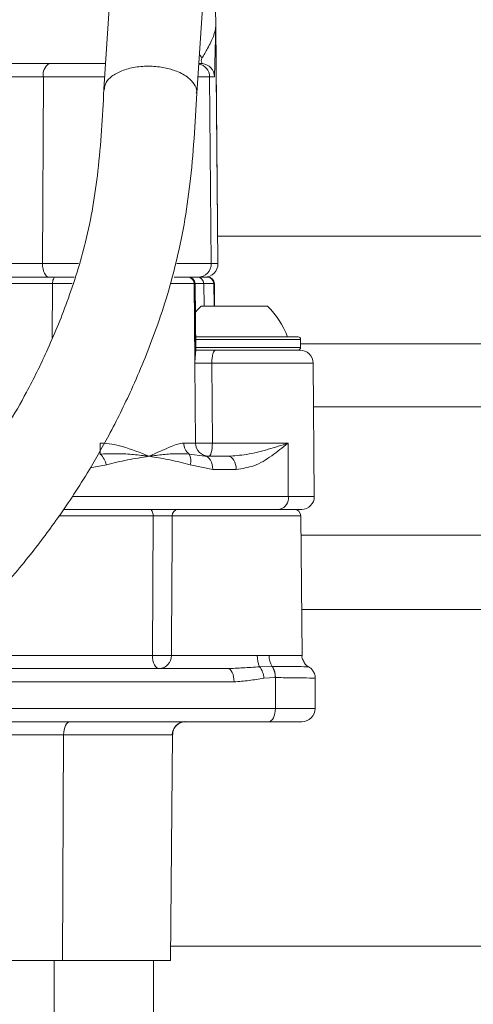
# Model space of a CAD drawing. Units: millimetres. Extents: x 2215 to 4221, y 516 to 3699.
# Drawn here: x 3213 to 3247, y 2635 to 2710 of the extents above; entities that cross this region are included whole.
import ezdxf

# ---------------------------------------------------------------- set-up
doc = ezdxf.new("R2010")
doc.units = ezdxf.units.MM
doc.header["$LTSCALE"] = 20
doc.layers.add('MAßLINIE_MAßZEICHNUNGEN', color=7, linetype='Continuous')
doc.styles.add('SLDTEXTSTYLE0', font='TXT', dxfattribs={"width": 0.7})
doc.dimstyles.new('SLDDIMSTYLE0', dxfattribs={"dimtxt": 105.833333, "dimasz": 70, "dimexe": 0, "dimexo": 0.0625, "dimgap": 26.458333, "dimtad": 0, "dimdec": 0, "dimrnd": 1e-09, "dimzin": 12, "dimdsep": 46, "dimtxsty": 'SLDTEXTSTYLE0', "dimsah": 1, "dimcen": 0.09, "dimadec": 0, "dimazin": 3, "dimtfac": 1, "dimtdec": 0, "dimtofl": 0, "dimtmove": 0, "dimatfit": 3, "dimfxl": 0, "dimfrac": 2, "dimtolj": 1, "dimtzin": 12, "dimarcsym": 0})

# ---------------------------------------------------------------- blocks, each defined once
blk = doc.blocks.new('_D_2')
at = {"layer": 'MAßLINIE_MAßZEICHNUNGEN', "color": 7}
for p, q in [((2759.162, 2658.681), (2759.162, 2222.339)), ((3565.162, 2658.681), (3565.162, 2222.339)), ((2759.162, 2242.339), (2953.842, 2242.339)), ((3565.162, 2242.339), (3354.696, 2242.339))]:
    blk.add_line(p, q, dxfattribs=at)
for points in [[(2759.162, 2242.339), (2829.162, 2212.339), (2829.162, 2272.339)], [(3565.162, 2242.339), (3495.162, 2272.339), (3495.162, 2212.339)]]:
    blk.add_solid(points, dxfattribs=at)
at = {"layer": 'MAßLINIE_MAßZEICHNUNGEN', "color": 7, "char_height": 105.8333, "attachment_point": 1, "style": 'SLDTEXTSTYLE0'}
for s, insert in [('%%c', (2953.842, 2293.413)), ('806', (3105.399, 2293.413))]:
    blk.add_mtext(s, dxfattribs=dict(at, insert=insert))

msp = doc.modelspace()

# ---------------------------------------------------------------- linework, layer by layer
at = {"color": 7, "linetype": 'Continuous', "lineweight": 18}
for p, q in [((3220.798, 2731.356), (3218.998, 2704.29)), ((3225.993, 2703.988), (3227.793, 2731.054)), ((3227.567, 2694.161), (3227.321, 2722.333)), ((3227.432, 2709.113), (3227.328, 2705.231)), ((3227.432, 2709.113), (3227.563, 2694.161)), ((3200.831, 2706.223), (3214.874, 2706.223)), ((3214.874, 2706.223), (3219.126, 2706.223)), ((3226.368, 2706.223), (3226.133, 2706.152)), ((3226.142, 2706.223), (3226.368, 2706.223)), ((3226.368, 2706.223), (3226.415, 2706.223)), ((3214.435, 2705.231), (3198.059, 2705.231)), ((3214.435, 2705.231), (3214.376, 2691.154)), ((3219.06, 2705.231), (3214.435, 2705.231)), ((3226.966, 2705.231), (3226.076, 2705.231)), ((3226.966, 2705.231), (3227.089, 2691.154)), ((3227.328, 2705.231), (3226.966, 2705.231)), ((3227.563, 2694.161), (3227.589, 2691.154)), ((3227.563, 2694.161), (3227.567, 2694.161)), ((3227.593, 2691.154), (3227.567, 2694.161)), ((3227.575, 2693.214), (3299.632, 2693.214)), ((3191.763, 2691.154), (3214.376, 2691.154)), ((3214.376, 2691.154), (3217.084, 2691.154)), ((3224.49, 2691.154), (3227.089, 2691.154)), ((3227.089, 2691.154), (3227.589, 2691.154)), ((3227.589, 2691.154), (3227.593, 2691.154)), ((3215.124, 2689.644), (3195.718, 2689.644)), ((3214.862, 2690.139), (3197.843, 2690.139)), ((3216.759, 2690.139), (3214.862, 2690.139)), ((3215.108, 2685.561), (3215.124, 2689.644)), ((3216.61, 2689.644), (3215.124, 2689.644)), ((3225.809, 2689.644), (3224.065, 2689.644)), ((3226.084, 2690.139), (3224.286, 2690.139)), ((3225.86, 2683.796), (3225.809, 2689.644)), ((3225.864, 2689.644), (3225.809, 2689.644)), ((3225.851, 2689.644), (3225.864, 2689.644)), ((3225.913, 2684.543), (3225.868, 2689.644)), ((3226.46, 2690.139), (3226.084, 2690.139)), ((3226.46, 2690.139), (3226.781, 2690.139)), ((3227.281, 2689.644), (3226.529, 2689.644)), ((3226.529, 2689.644), (3226.543, 2687.939)), ((3226.781, 2690.139), (3226.822, 2690.139)), ((3227.295, 2687.939), (3227.281, 2689.644)), ((3227.322, 2689.644), (3227.281, 2689.644)), ((3227.337, 2687.939), (3227.322, 2689.644)), ((3226.324, 2687.939), (3230.074, 2687.939)), ((3230.074, 2687.939), (3231.324, 2687.939)), ((3233.824, 2685.439), (3225.863, 2685.439)), ((3225.876, 2685.639), (3233.624, 2685.639)), ((3233.824, 2684.839), (3233.824, 2685.439)), ((3299.632, 2685.112), (3233.824, 2685.112)), ((3225.868, 2684.839), (3231.324, 2684.839)), ((3227.418, 2684.639), (3225.901, 2684.639)), ((3225.91, 2684.508), (3225.905, 2684.543)), ((3227.418, 2684.639), (3233.763, 2684.639)), ((3231.324, 2684.839), (3233.824, 2684.839)), ((3225.899, 2677.631), (3225.852, 2683.648)), ((3227.133, 2683.648), (3227.172, 2677.631)), ((3234.763, 2683.648), (3227.133, 2683.648)), ((3234.851, 2673.598), (3234.763, 2683.648)), ((3299.632, 2680.359), (3234.792, 2680.359)), ((3225.021, 2677.631), (3225.899, 2677.631)), ((3227.172, 2677.631), (3232.871, 2677.631)), ((3232.871, 2677.631), (3232.895, 2673.598)), ((3225.411, 2676.808), (3226.605, 2676.639)), ((3226.605, 2676.639), (3228.353, 2676.639)), ((3219.187, 2675.985), (3217.966, 2675.763)), ((3227.2, 2675.648), (3225.494, 2675.985)), ((3228.973, 2675.648), (3227.2, 2675.648)), ((3216.605, 2673.598), (3232.895, 2673.598)), ((3232.895, 2673.598), (3234.851, 2673.598)), ((3232.253, 2672.639), (3215.943, 2672.639)), ((3231.59, 2672.639), (3231.59, 2672.639)), ((3233.901, 2672.639), (3232.253, 2672.639)), ((3222.705, 2672.144), (3215.615, 2672.144)), ((3222.658, 2661.631), (3222.705, 2672.144)), ((3233.835, 2672.144), (3224.142, 2672.144)), ((3233.927, 2661.631), (3233.835, 2672.144)), ((3503.343, 2670.693), (3233.848, 2670.693)), ((3487.927, 2665.082), (3233.897, 2665.082)), ((3209.678, 2661.631), (3222.658, 2661.631)), ((3224.088, 2661.631), (3230.558, 2661.631)), ((3230.558, 2661.631), (3231.452, 2661.626)), ((3210.102, 2660.639), (3228.311, 2660.639)), ((3230.725, 2660.778), (3231.685, 2660.798)), ((3231.685, 2660.798), (3231.7, 2660.798)), ((3231.905, 2659.961), (3231.053, 2659.917)), ((3231.918, 2659.961), (3231.905, 2659.961)), ((3231.918, 2657.639), (3231.918, 2659.961)), ((3234.918, 2657.639), (3234.918, 2659.913)), ((3228.811, 2659.639), (3210.602, 2659.639)), ((3207.221, 2657.639), (3231.918, 2657.639)), ((3231.918, 2657.639), (3234.918, 2657.639)), ((3231.418, 2656.639), (3206.721, 2656.639)), ((3233.918, 2656.639), (3231.418, 2656.639)), ((3215.958, 2655.648), (3211.214, 2655.648)), ((3215.958, 2655.648), (3215.884, 2638.639)), ((3224.155, 2655.648), (3215.958, 2655.648)), ((3224.021, 2638.639), (3224.169, 2655.662)), ((3224.168, 2655.662), (3224.155, 2655.648)), ((3224.169, 2655.664), (3224.168, 2655.662)), ((3224.03, 2639.711), (3470.162, 2639.711)), ((3209.07, 2638.639), (3215.884, 2638.639)), ((3215.247, 2621.639), (3215.247, 2638.639)), ((3215.884, 2638.639), (3224.021, 2638.639)), ((3222.747, 2623.617), (3222.747, 2638.639))]:
    msp.add_line(p, q, dxfattribs=at)
at = {"color": 7, "linetype": 'Continuous', "lineweight": 18, "flags": 128}
for points in [[(3226.206, 2706.223), (3226.179, 2706.226), (3226.142, 2706.231)], [(3214.376, 2691.154), (3214.384, 2690.956), (3214.411, 2690.766), (3214.456, 2690.591), (3214.516, 2690.437), (3214.59, 2690.311), (3214.675, 2690.217), (3214.766, 2690.159), (3214.862, 2690.139)], [(3215.124, 2689.644), (3215.129, 2689.741), (3215.142, 2689.834), (3215.163, 2689.919), (3215.19, 2689.995), (3215.224, 2690.056), (3215.263, 2690.102), (3215.305, 2690.13), (3215.348, 2690.139)], [(3225.477, 2690.127), (3225.47, 2690.13), (3225.413, 2690.139)], [(3225.91, 2684.508), (3225.909, 2684.639), (3225.864, 2689.644)], [(3227.418, 2684.639), (3227.363, 2684.62), (3227.31, 2684.564), (3227.261, 2684.473), (3227.218, 2684.35), (3227.182, 2684.2), (3227.156, 2684.028), (3227.139, 2683.842), (3227.133, 2683.648)], [(3227.172, 2677.631), (3227.166, 2677.437), (3227.15, 2677.251), (3227.124, 2677.079), (3227.09, 2676.929), (3227.048, 2676.806), (3227.001, 2676.715), (3226.949, 2676.658), (3226.896, 2676.639)], [(3226.605, 2676.639), (3226.72, 2676.62), (3226.832, 2676.564), (3226.934, 2676.473), (3227.024, 2676.35), (3227.098, 2676.2), (3227.153, 2676.028), (3227.188, 2675.842), (3227.2, 2675.648)], [(3228.353, 2676.639), (3228.473, 2676.62), (3228.589, 2676.564), (3228.695, 2676.473), (3228.789, 2676.35), (3228.866, 2676.2), (3228.924, 2676.028), (3228.96, 2675.842), (3228.973, 2675.648)], [(3222.705, 2672.144), (3222.7, 2672.241), (3222.685, 2672.334), (3222.662, 2672.419), (3222.631, 2672.495), (3222.593, 2672.556), (3222.55, 2672.602), (3222.504, 2672.63), (3222.455, 2672.639)], [(3224.142, 2672.144), (3224.134, 2670.64), (3224.093, 2662.64), (3224.088, 2661.631)], [(3222.658, 2661.631), (3222.668, 2661.437), (3222.697, 2661.251), (3222.744, 2661.079), (3222.806, 2660.929), (3222.881, 2660.806), (3222.967, 2660.715), (3223.061, 2660.658), (3223.158, 2660.639)], [(3228.811, 2659.639), (3228.801, 2659.835), (3228.773, 2660.022), (3228.726, 2660.195), (3228.664, 2660.347), (3228.588, 2660.471), (3228.502, 2660.563), (3228.408, 2660.62), (3228.311, 2660.639)], [(3231.418, 2656.639), (3231.516, 2656.659), (3231.61, 2656.716), (3231.696, 2656.808), (3231.772, 2656.932), (3231.834, 2657.084), (3231.88, 2657.257), (3231.909, 2657.444), (3231.918, 2657.639)], [(3215.958, 2655.648), (3215.968, 2655.842), (3215.997, 2656.028), (3216.044, 2656.2), (3216.106, 2656.35), (3216.181, 2656.473), (3216.268, 2656.564), (3216.361, 2656.62), (3216.458, 2656.639)]]:
    msp.add_lwpolyline(points, dxfattribs=at)
at = {"color": 7, "linetype": 'Continuous', "lineweight": 18}
for centre, radius, start, end in [((3215.407, 2705.394), 0.986, 122.73039, 189.51826), ((3225.961, 2705.222), 1.005, 0.49387, 79.69059), ((3226.084, 2691.145), 1.005, 270.0045, 0.50534), ((3226.584, 2691.145), 1.005, 270.0045, 0.50534), ((3226.588, 2691.145), 1.006, 270, 0.5), ((3225.309, 2689.64), 0.5, 0.44856, 89.95139), ((3225.365, 2689.64), 0.5, 0.4494, 89.95141), ((3225.368, 2689.639), 0.5, 0.79834, 90.00379), ((3226.029, 2689.64), 0.5, 0.44856, 89.95139), ((3226.781, 2689.64), 0.5, 0.44856, 89.95139), ((3226.822, 2689.639), 0.5, 0.5, 90), ((3230.467, 2683.599), 6, 133.66072, 141.12989), ((3227.182, 2683.599), 6, 19.88341, 46.33928), ((3233.624, 2685.439), 0.2, 0, 90), ((3233.624, 2684.839), 0.2, 270, 0), ((3233.763, 2683.639), 1, 0.5, 90), ((3235.818, 2677.557), 17.109, 179.75408, 182.51033), ((3226.061, 2677.621), 1.041, 179.4481, 231.35277), ((3226.898, 2677.638), 0.998, 180.3949, 269.89676), ((3226.536, 2712.838), 35.213, 268.96496, 271.03504), ((3217.515, 2675.588), 1.718, 13.35643, 45.21907), ((3224.541, 2676.305), 1.005, 341.45606, 30.01731), ((3232.06, 2673.463), 0.846, 283.21749, 9.17057), ((3233.901, 2673.589), 0.95, 270, 0.5), ((3224.626, 2672.155), 0.485, 91.90178, 181.32835), ((3233.335, 2672.139), 0.5, 0.5, 90), ((3223.373, 2713.507), 51.881, 269.21006, 270.78994), ((3223.122, 2661.605), 0.966, 272.10944, 1.51019), ((3232.435, 2661.555), 1.878, 177.69506, 204.44011), ((3232.853, 2661.575), 1.402, 177.90167, 213.62858), ((3229.572, 2659.846), 1.483, 2.7305, 38.93761), ((3230.48, 2660.035), 1.427, 357.05313, 32.34176), ((3230.495, 2660.037), 1.425, 356.9432, 32.27009), ((3233.918, 2657.639), 1, 270, 0), ((3225.154, 2655.64), 1, 90.02289, 179.528)]:
    msp.add_arc(centre, radius, start, end, dxfattribs=at)
msp.add_ellipse((3226.323, 2705.222), major_axis=(-0.703, 0.722), ratio=0.995078, start_param=3.951571, end_param=5.417459, dxfattribs=at)
for points, knots in [([(3226.384, 2706.617), (3226.531, 2706.872), (3226.899, 2707.505), (3227.291, 2708.296), (3227.417, 2708.838), (3227.432, 2709.11), (3227.432, 2709.113)], [0, 0, 0, 0, 0.248844, 0.619686, 0.995106, 1, 1, 1, 1]), ([(3226.186, 2706.885), (3226.198, 2706.881), (3226.252, 2706.863), (3226.311, 2706.755), (3226.362, 2706.657), (3226.384, 2706.617)], [0, 0, 0, 0, 0.144388, 0.647728, 1, 1, 1, 1]), ([(3226.384, 2706.617), (3226.356, 2706.544), (3226.306, 2706.413), (3226.381, 2706.281), (3226.415, 2706.223)], [0, 0, 0, 0, 0.5581158, 1, 1, 1, 1]), ([(3225.806, 2704.673), (3225.673, 2704.84), (3225.37, 2705.218), (3224.565, 2705.65), (3223.558, 2705.941), (3222.475, 2706.059), (3221.34, 2705.983), (3220.324, 2705.712), (3219.583, 2705.299), (3219.098, 2704.809), (3219.055, 2704.451), (3219.034, 2704.271)], [0, 0, 0, 0, 0.102049, 0.231148, 0.333221, 0.445798, 0.564463, 0.68312, 0.795674, 0.897722, 1, 1, 1, 1]), ([(3225.957, 2704.007), (3225.971, 2704.053), (3226.041, 2704.274), (3225.91, 2704.496), (3225.806, 2704.673)], [0, 0, 0, 0, 0.207067, 1, 1, 1, 1]), ([(3180.085, 2646.242), (3180.189, 2646.274), (3181.93, 2646.816), (3184.933, 2648.069), (3189.409, 2650.069), (3193.786, 2652.393), (3198.299, 2655.197), (3202.659, 2658.382), (3206.728, 2661.871), (3210.236, 2665.393), (3213.078, 2668.689), (3215.543, 2671.941), (3217.607, 2675.073), (3219.492, 2678.373), (3221.229, 2681.888), (3222.984, 2686.179), (3224.59, 2691.337), (3225.631, 2697.393), (3225.868, 2701.714), (3225.994, 2704.003)], [0, 0, 0, 0, 0.003837, 0.064184, 0.115508, 0.178943, 0.242512, 0.308685, 0.377451, 0.442013, 0.496016, 0.543238, 0.598697, 0.641138, 0.691483, 0.752754, 0.824801, 0.907139, 1, 1, 1, 1]), ([(3218.997, 2704.273), (3218.888, 2702.222), (3218.685, 2698.371), (3217.781, 2693.003), (3216.361, 2688.466), (3214.813, 2684.705), (3213.284, 2681.62), (3211.623, 2678.714), (3209.795, 2675.944), (3207.596, 2673.048), (3205.039, 2670.091), (3202.1, 2667.152), (3198.931, 2664.404), (3195.808, 2662.023), (3192.614, 2659.882), (3189.319, 2657.934), (3185.886, 2656.171), (3183.118, 2654.878), (3181.463, 2654.251), (3181.046, 2654.093)], [0, 0, 0, 0, 0.098511, 0.184919, 0.259833, 0.323555, 0.376069, 0.420437, 0.478453, 0.527996, 0.584881, 0.652927, 0.710858, 0.767024, 0.821403, 0.873997, 0.927714, 0.981799, 1, 1, 1, 1]), ([(3226.529, 2689.644), (3226.511, 2689.644), (3226.466, 2689.644), (3226.252, 2689.644), (3225.977, 2689.644), (3225.868, 2689.644)], [0, 0, 0, 0, 0.27385, 0.712275, 1, 1, 1, 1]), ([(3225.86, 2683.796), (3225.872, 2684.032), (3225.887, 2684.313), (3225.907, 2684.481), (3225.91, 2684.508)], [0, 0, 0, 0, 0.841385, 1, 1, 1, 1]), ([(3225.862, 2684.639), (3226.017, 2684.639), (3226.375, 2684.639), (3226.926, 2684.639), (3227.281, 2684.639), (3227.418, 2684.639)], [0, 0, 0, 0, 0.31948, 0.738063, 1, 1, 1, 1]), ([(3225.852, 2683.648), (3225.852, 2683.65), (3225.855, 2683.699), (3225.857, 2683.748), (3225.86, 2683.796)], [0, 0, 0, 0, 0.031096, 1, 1, 1, 1]), ([(3227.133, 2683.648), (3227.065, 2683.649), (3226.887, 2683.651), (3226.587, 2683.653), (3226.276, 2683.654), (3226.03, 2683.653), (3225.889, 2683.651), (3225.862, 2683.649), (3225.852, 2683.648)], [0, 0, 0, 0, 0.1183949, 0.3075737, 0.4967454, 0.6859267, 0.8751378, 1, 1, 1, 1]), ([(3218.709, 2677.631), (3218.73, 2677.631), (3219.298, 2677.627), (3220.615, 2677.36), (3221.768, 2676.905), (3222.384, 2676.642), (3222.389, 2676.639)], [0, 0, 0, 0, 0.015129, 0.424827, 0.995362, 1, 1, 1, 1]), ([(3222.389, 2676.639), (3222.394, 2676.642), (3223.007, 2676.905), (3223.968, 2677.36), (3224.738, 2677.627), (3225.011, 2677.631), (3225.021, 2677.631)], [0, 0, 0, 0, 0.004636, 0.575173, 0.984871, 1, 1, 1, 1]), ([(3228.353, 2676.639), (3228.818, 2676.674), (3229.868, 2676.753), (3231.409, 2677.162), (3232.404, 2677.47), (3232.867, 2677.629), (3232.871, 2677.631)], [0, 0, 0, 0, 0.281464, 0.634595, 0.996976, 1, 1, 1, 1]), ([(3232.871, 2677.631), (3232.868, 2677.628), (3232.468, 2677.299), (3231.654, 2676.654), (3230.374, 2675.846), (3229.424, 2675.712), (3228.973, 2675.648)], [0, 0, 0, 0, 0.002677, 0.343533, 0.687831, 1, 1, 1, 1]), ([(3218.726, 2676.808), (3219.373, 2676.828), (3220.448, 2676.863), (3221.604, 2676.73), (3222.168, 2676.666), (3222.354, 2676.644), (3222.383, 2676.64), (3222.389, 2676.639)], [0, 0, 0, 0, 0.504254, 0.835876, 0.973675, 0.995195, 1, 1, 1, 1]), ([(3222.389, 2676.639), (3222.384, 2676.639), (3222.115, 2676.594), (3221.579, 2676.505), (3220.515, 2676.328), (3219.717, 2676.122), (3219.187, 2675.985)], [0, 0, 0, 0, 0.0048569, 0.2546002, 0.5042641, 1, 1, 1, 1]), ([(3222.389, 2676.639), (3222.394, 2676.64), (3222.424, 2676.644), (3222.608, 2676.666), (3223.152, 2676.73), (3224.194, 2676.863), (3224.953, 2676.828), (3225.411, 2676.808)], [0, 0, 0, 0, 0.004803, 0.026325, 0.164123, 0.495747, 1, 1, 1, 1]), ([(3225.494, 2675.985), (3224.991, 2676.121), (3224.049, 2676.377), (3223.002, 2676.538), (3222.469, 2676.626), (3222.394, 2676.639), (3222.389, 2676.639)], [0, 0, 0, 0, 0.4956239, 0.9296226, 0.9951442, 1, 1, 1, 1]), ([(3224.142, 2672.144), (3224.092, 2672.144), (3223.993, 2672.145), (3223.727, 2672.146), (3223.409, 2672.146), (3223.067, 2672.146), (3222.832, 2672.145), (3222.72, 2672.144), (3222.705, 2672.144)], [0, 0, 0, 0, 0.194164, 0.388324, 0.582469, 0.77661, 0.970762, 1, 1, 1, 1]), ([(3231.452, 2661.626), (3231.592, 2661.626), (3232.07, 2661.627), (3232.902, 2661.629), (3233.664, 2661.63), (3233.978, 2661.631), (3233.918, 2661.631), (3233.914, 2661.631)], [0, 0, 0, 0, 0.095663, 0.325255, 0.649311, 0.976347, 1, 1, 1, 1]), ([(3234.415, 2660.784), (3234.408, 2660.787), (3234.312, 2660.827), (3234.154, 2660.987), (3233.987, 2661.26), (3233.907, 2661.5), (3233.929, 2661.623), (3233.93, 2661.628)], [0, 0, 0, 0, 0.022468, 0.307256, 0.631452, 0.984539, 1, 1, 1, 1]), ([(3228.311, 2660.639), (3228.699, 2660.655), (3229.523, 2660.687), (3230.309, 2660.747), (3230.725, 2660.778)], [0, 0, 0, 0, 0.471078, 1, 1, 1, 1]), ([(3231.7, 2660.798), (3232.208, 2660.795), (3233.225, 2660.79), (3234.13, 2660.782), (3234.477, 2660.777), (3234.415, 2660.776), (3234.412, 2660.776)], [0, 0, 0, 0, 0.327251, 0.654504, 0.981744, 1, 1, 1, 1]), ([(3234.905, 2659.906), (3234.909, 2659.938), (3234.928, 2660.087), (3234.842, 2660.327), (3234.686, 2660.568), (3234.536, 2660.71), (3234.439, 2660.762), (3234.412, 2660.776)], [0, 0, 0, 0, 0.09094, 0.422949, 0.687846, 0.91086, 1, 1, 1, 1]), ([(3231.053, 2659.917), (3230.68, 2659.853), (3229.935, 2659.726), (3229.185, 2659.668), (3228.811, 2659.639)], [0, 0, 0, 0, 0.50142, 1, 1, 1, 1]), ([(3234.836, 2659.913), (3234.856, 2659.914), (3234.926, 2659.918), (3234.325, 2659.93), (3233.26, 2659.946), (3232.309, 2659.957), (3231.918, 2659.961)], [0, 0, 0, 0, 0.131706, 0.453789, 0.775891, 1, 1, 1, 1]), ([(3224.183, 2655.669), (3224.181, 2655.723), (3224.175, 2655.893), (3224.305, 2656.195), (3224.563, 2656.47), (3224.867, 2656.61), (3225.078, 2656.647), (3225.151, 2656.639), (3225.152, 2656.639)], [0, 0, 0, 0, 0.111793, 0.350433, 0.591827, 0.808399, 0.996172, 1, 1, 1, 1])]:
    msp.add_open_spline(points, degree=3, knots=knots, dxfattribs=at)

# ---------------------------------------------------------------- dimensions: what is measured, and where the dimension line sits
at = {"layer": 'MAßLINIE_MAßZEICHNUNGEN', "color": 7}
dim = msp.add_linear_dim(base=(2759.162, 2242.339), p1=(3565.162, 2678.681), p2=(2759.162, 2678.681), text='%%c<>', dimstyle='SLDDIMSTYLE0', dxfattribs=at)
dim.commit()
dim.dimension.update_dxf_attribs({"geometry": '_D_2', "text_midpoint": (3154.269, 2242.339), "dimtype": 160})

doc.saveas('drawing.dxf')
